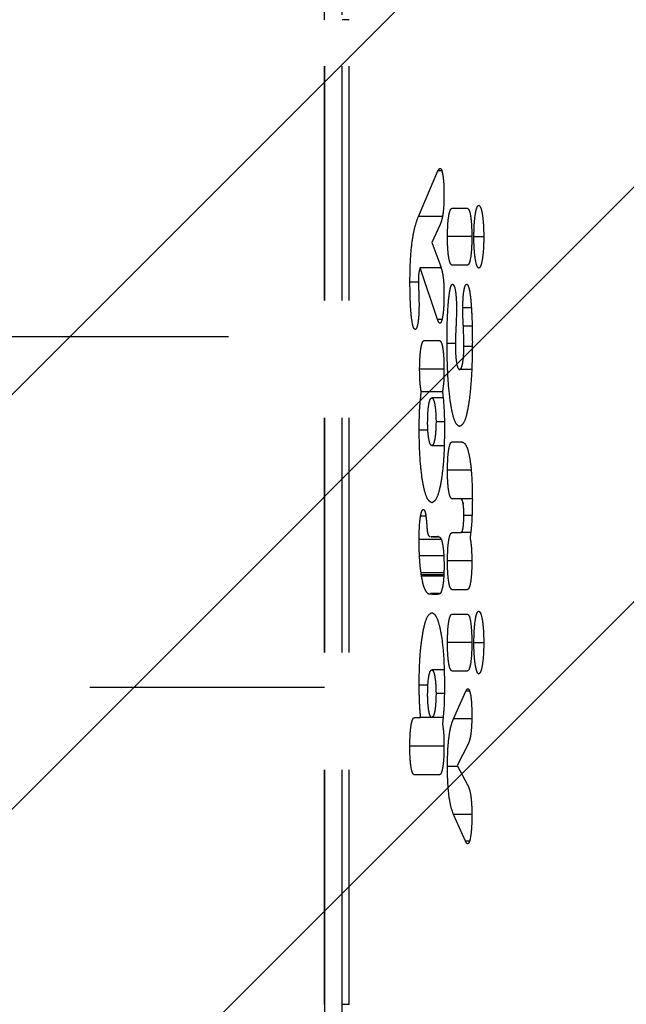
# Model space of a CAD drawing. Units: millimetres. Extents: x 887 to 1815, y -1767 to -1290.
# Drawn here: x 1522 to 1529, y -1596 to -1585 of the extents above; entities that cross this region are included whole.
import ezdxf

# ---------------------------------------------------------------- set-up
doc = ezdxf.new("R2010")
doc.units = ezdxf.units.MM
doc.header["$LTSCALE"] = 2
doc.header["$PDSIZE"] = -1
doc.linetypes.add('HIDDEN', pattern=[1.905, 1.27, -0.635])
doc.layers.add('VP-DIM', color=7, linetype='Continuous')
doc.layers.add('VP-USE', color=4, linetype='Continuous')
doc.dimstyles.get("Standard").update_dxf_attribs({"dimtxt": 0.18, "dimasz": 0.18, "dimexe": 0.18, "dimexo": 0.0625, "dimgap": 0.09, "dimtad": 0, "dimtih": 1, "dimtoh": 1, "dimdec": 4, "dimzin": 0, "dimdsep": 46, "dimtxsty": 'Standard', "dimcen": 0.09, "dimadec": 0, "dimazin": 0, "dimtfac": 1, "dimtdec": 4, "dimtofl": 0, "dimtmove": 0, "dimatfit": 3, "dimfxl": 1, "dimtolj": 1, "dimtzin": 0, "dimarcsym": 0})

# ---------------------------------------------------------------- blocks, each defined once
blk = doc.blocks.new('siedzisko')
at = {"color": 8, "linetype": 'HIDDEN', "lineweight": 25}
for p, q in [((927.564, -2714.463), (927.564, -2725.124)), ((927.564, -2714.463), (927.642, -2714.463)), ((927.642, -2714.463), (927.642, -2725.124)), ((927.83, -2714.463), (927.83, -2725.124)), ((927.83, -2714.463), (927.834, -2714.463)), ((927.834, -2714.463), (927.834, -2725.124)), ((926.261, -2716.23), (926.306, -2716.23)), ((926.306, -2716.23), (926.435, -2716.52)), ((926.236, -2716.52), (926.435, -2716.52)), ((926.395, -2717.05), (926.283, -2716.84)), ((926.586, -2716.948), (926.86, -2716.948)), ((926.28, -2717.274), (926.395, -2717.05)), ((926.389, -2717.039), (926.5, -2717.039)), ((926.538, -2717.258), (926.908, -2717.258)), ((926.237, -2717.555), (926.435, -2717.555)), ((926.435, -2717.555), (926.301, -2717.854)), ((926.548, -2717.568), (926.67, -2717.568)), ((926.67, -2717.568), (926.791, -2717.568)), ((926.86, -2717.568), (926.791, -2717.568)), ((926.262, -2717.854), (926.301, -2717.854)), ((926.535, -2717.827), (926.624, -2717.827)), ((926.712, -2717.918), (926.807, -2717.918)), ((927.834, -2717.894), (931.411, -2717.894)), ((926.285, -2718.072), (926.451, -2718.072)), ((926.537, -2718.086), (926.67, -2718.086)), ((926.107, -2718.381), (926.107, -2718.378)), ((926.107, -2718.379), (926.214, -2718.379)), ((926.236, -2718.382), (926.5, -2718.382)), ((926.451, -2718.689), (926.285, -2718.689)), ((926.585, -2718.911), (926.684, -2718.911)), ((926.604, -2718.903), (926.684, -2718.903)), ((926.607, -2718.902), (926.664, -2718.902)), ((926.664, -2718.902), (926.684, -2718.903)), ((926.684, -2718.903), (926.684, -2718.911)), ((926.684, -2718.911), (926.685, -2718.903)), ((926.685, -2718.903), (926.698, -2718.903)), ((926.685, -2718.903), (926.698, -2718.903)), ((926.285, -2718.953), (926.451, -2718.953)), ((926.54, -2719.115), (926.784, -2719.115)), ((926.54, -2719.134), (926.786, -2719.134)), ((926.541, -2719.098), (926.781, -2719.098)), ((926.784, -2719.115), (926.786, -2719.134)), ((926.537, -2719.222), (926.537, -2719.212)), ((926.236, -2719.264), (926.5, -2719.264)), ((926.54, -2719.319), (926.803, -2719.319)), ((926.249, -2719.571), (926.356, -2719.571)), ((926.451, -2719.571), (926.356, -2719.571)), ((926.568, -2719.498), (926.807, -2719.498)), ((926.596, -2719.527), (926.596, -2719.525)), ((926.596, -2719.526), (926.636, -2719.526)), ((926.596, -2719.526), (926.674, -2719.526)), ((926.606, -2719.527), (926.596, -2719.527)), ((926.596, -2719.527), (926.606, -2719.527)), ((926.641, -2719.526), (926.636, -2719.526)), ((926.674, -2719.526), (926.678, -2719.526)), ((926.674, -2719.527), (926.674, -2719.526)), ((926.236, -2719.755), (926.323, -2719.755)), ((926.734, -2719.748), (926.792, -2719.748)), ((926.332, -2719.895), (926.332, -2719.884)), ((926.231, -2719.936), (926.356, -2719.936)), ((926.356, -2719.936), (926.451, -2719.936)), ((926.245, -2720.246), (926.5, -2720.246)), ((926.537, -2720.512), (926.67, -2720.512)), ((926.451, -2720.553), (926.344, -2720.553)), ((926.712, -2720.68), (926.807, -2720.68)), ((926.535, -2720.771), (926.624, -2720.771)), ((926.549, -2721.03), (926.67, -2721.03)), ((926.554, -2721.094), (926.784, -2721.094)), ((926.238, -2721.337), (926.368, -2721.337)), ((926.538, -2721.34), (926.802, -2721.34)), ((926.232, -2721.586), (926.323, -2721.586)), ((926.414, -2721.619), (926.505, -2721.619)), ((926.753, -2721.651), (926.586, -2721.651)), ((931.411, -2721.694), (927.834, -2721.694)), ((926.234, -2721.806), (926.328, -2721.806)), ((926.559, -2721.878), (926.608, -2721.878)), ((926.608, -2721.878), (926.796, -2722.439)), ((926.243, -2722.003), (926.334, -2722.003)), ((926.815, -2722.282), (926.907, -2722.282)), ((926.57, -2722.439), (926.796, -2722.439)), ((926.285, -2722.466), (926.451, -2722.466)), ((926.67, -2722.713), (926.583, -2722.481)), ((926.107, -2722.775), (926.107, -2722.772)), ((926.107, -2722.773), (926.214, -2722.773)), ((926.236, -2722.776), (926.5, -2722.776)), ((926.581, -2722.907), (926.67, -2722.713)), ((926.554, -2722.993), (926.815, -2722.993)), ((926.815, -2722.993), (926.603, -2723.487)), ((926.451, -2723.083), (926.285, -2723.083)), ((926.561, -2723.487), (926.603, -2723.487)), ((926.58, -2723.515), (926.58, -2723.515)), ((927.564, -2725.124), (927.642, -2725.124)), ((927.83, -2725.124), (927.834, -2725.124))]:
    blk.add_line(p, q, dxfattribs=at)
for centre, radius, start, end in [((910.387, -2714.124), 17.447, 358.8875, 10.6944), ((914.922, -2714.231), 12.723, 358.9548, 10.6269), ((915.179, -2725.378), 12.466, 349.2525, 1.1659), ((910.387, -2725.463), 17.447, 349.3056, 1.1125)]:
    blk.add_arc(centre, radius, start, end, dxfattribs=at)
for points, knots in [([(927.526, -2710.818), (927.535, -2710.857), (927.561, -2710.971), (927.601, -2711.179), (927.645, -2711.448), (927.685, -2711.737), (927.72, -2712.044), (927.75, -2712.367), (927.776, -2712.704), (927.798, -2713.053), (927.814, -2713.412), (927.826, -2713.778), (927.833, -2714.129), (927.833, -2714.358), (927.834, -2714.463)], [0, 0, 0, 0, 0.046148, 0.136409, 0.22571, 0.31427, 0.402345, 0.49009, 0.577606, 0.664961, 0.752202, 0.839364, 0.926477, 1, 1, 1, 1]), ([(926.236, -2716.509), (926.236, -2716.479), (926.237, -2716.422), (926.242, -2716.328), (926.25, -2716.28), (926.255, -2716.252)], [0, 0, 0, 0, 0.302434, 0.583909, 1, 1, 1, 1]), ([(926.255, -2716.252), (926.258, -2716.24), (926.265, -2716.214), (926.277, -2716.199), (926.291, -2716.203), (926.3, -2716.221), (926.306, -2716.23)], [0, 0, 0, 0, 0.200885, 0.452642, 0.697742, 1, 1, 1, 1]), ([(926.283, -2716.84), (926.276, -2716.827), (926.264, -2716.801), (926.249, -2716.738), (926.241, -2716.664), (926.237, -2716.591), (926.236, -2716.538), (926.236, -2716.509)], [0, 0, 0, 0, 0.266946, 0.528217, 0.668669, 0.821859, 1, 1, 1, 1]), ([(926.435, -2716.52), (926.446, -2716.549), (926.466, -2716.602), (926.487, -2716.736), (926.499, -2716.887), (926.5, -2716.987), (926.5, -2717.039)], [0, 0, 0, 0, 0.31251, 0.580781, 0.783647, 1, 1, 1, 1]), ([(926.538, -2717.258), (926.539, -2717.21), (926.54, -2717.118), (926.553, -2717.015), (926.569, -2716.957), (926.58, -2716.951), (926.586, -2716.948)], [0, 0, 0, 0, 0.289878, 0.55582, 0.768569, 1, 1, 1, 1]), ([(926.86, -2716.948), (926.867, -2716.953), (926.882, -2716.962), (926.898, -2717.043), (926.907, -2717.147), (926.908, -2717.22), (926.908, -2717.258)], [0, 0, 0, 0, 0.289898, 0.555858, 0.768591, 1, 1, 1, 1]), ([(926.5, -2717.039), (926.499, -2717.104), (926.498, -2717.23), (926.482, -2717.383), (926.46, -2717.491), (926.444, -2717.533), (926.435, -2717.555)], [0, 0, 0, 0, 0.270653, 0.52864, 0.748538, 1, 1, 1, 1]), ([(926.236, -2717.595), (926.237, -2717.553), (926.238, -2717.472), (926.248, -2717.374), (926.263, -2717.311), (926.274, -2717.287), (926.28, -2717.274)], [0, 0, 0, 0, 0.272077, 0.521859, 0.739657, 1, 1, 1, 1]), ([(926.554, -2717.5), (926.549, -2717.462), (926.539, -2717.393), (926.538, -2717.3), (926.538, -2717.258)], [0, 0, 0, 0, 0.5421645, 1, 1, 1, 1]), ([(926.908, -2717.258), (926.907, -2717.306), (926.906, -2717.398), (926.893, -2717.501), (926.877, -2717.559), (926.866, -2717.565), (926.86, -2717.568)], [0, 0, 0, 0, 0.289862, 0.555821, 0.768578, 1, 1, 1, 1]), ([(926.533, -2717.918), (926.534, -2717.83), (926.535, -2717.677), (926.549, -2717.552), (926.554, -2717.5)], [0, 0, 0, 0, 0.581289, 1, 1, 1, 1]), ([(926.254, -2717.833), (926.251, -2717.818), (926.245, -2717.786), (926.238, -2717.704), (926.237, -2717.637), (926.236, -2717.595)], [0, 0, 0, 0, 0.267214, 0.540232, 1, 1, 1, 1]), ([(926.624, -2717.827), (926.625, -2717.788), (926.627, -2717.71), (926.639, -2717.625), (926.654, -2717.577), (926.665, -2717.571), (926.67, -2717.568)], [0, 0, 0, 0, 0.2711496, 0.5375734, 0.7592517, 1, 1, 1, 1]), ([(926.67, -2717.568), (926.677, -2717.573), (926.69, -2717.581), (926.705, -2717.649), (926.714, -2717.735), (926.715, -2717.796), (926.715, -2717.827)], [0, 0, 0, 0, 0.300572, 0.574558, 0.783619, 1, 1, 1, 1]), ([(926.791, -2717.568), (926.796, -2717.628), (926.805, -2717.738), (926.806, -2717.862), (926.807, -2717.918)], [0, 0, 0, 0, 0.543793, 1, 1, 1, 1]), ([(926.301, -2717.854), (926.296, -2717.863), (926.287, -2717.881), (926.27, -2717.884), (926.26, -2717.852), (926.254, -2717.833)], [0, 0, 0, 0, 0.314595, 0.597014, 1, 1, 1, 1]), ([(926.67, -2718.086), (926.663, -2718.082), (926.65, -2718.073), (926.635, -2718.006), (926.626, -2717.92), (926.625, -2717.859), (926.624, -2717.827)], [0, 0, 0, 0, 0.301881, 0.57625, 0.784733, 1, 1, 1, 1]), ([(926.715, -2717.827), (926.714, -2717.867), (926.713, -2717.945), (926.701, -2718.029), (926.686, -2718.078), (926.675, -2718.083), (926.67, -2718.086)], [0, 0, 0, 0, 0.272676, 0.539385, 0.760392, 1, 1, 1, 1]), ([(926.67, -2718.704), (926.656, -2718.698), (926.629, -2718.686), (926.592, -2718.588), (926.56, -2718.43), (926.537, -2718.201), (926.534, -2718.014), (926.533, -2717.918)], [0, 0, 0, 0, 0.206304, 0.396152, 0.575526, 0.782801, 1, 1, 1, 1]), ([(926.807, -2717.918), (926.806, -2717.999), (926.804, -2718.157), (926.786, -2718.37), (926.757, -2718.548), (926.718, -2718.679), (926.686, -2718.695), (926.67, -2718.704)], [0, 0, 0, 0, 0.184471, 0.361994, 0.540839, 0.76119, 1, 1, 1, 1]), ([(926.107, -2718.378), (926.108, -2718.327), (926.11, -2718.228), (926.125, -2718.118), (926.142, -2718.052), (926.155, -2718.044), (926.161, -2718.039)], [0, 0, 0, 0, 0.28226, 0.556382, 0.774142, 1, 1, 1, 1]), ([(926.161, -2718.039), (926.169, -2718.046), (926.184, -2718.059), (926.202, -2718.15), (926.212, -2718.261), (926.214, -2718.339), (926.214, -2718.379)], [0, 0, 0, 0, 0.283561, 0.557968, 0.775181, 1, 1, 1, 1]), ([(926.236, -2718.379), (926.237, -2718.332), (926.238, -2718.241), (926.251, -2718.138), (926.267, -2718.081), (926.279, -2718.075), (926.285, -2718.072)], [0, 0, 0, 0, 0.288482, 0.554085, 0.767436, 1, 1, 1, 1]), ([(926.451, -2718.072), (926.459, -2718.077), (926.473, -2718.087), (926.49, -2718.168), (926.499, -2718.271), (926.5, -2718.344), (926.5, -2718.382)], [0, 0, 0, 0, 0.289871, 0.55583, 0.768577, 1, 1, 1, 1]), ([(926.161, -2718.722), (926.153, -2718.715), (926.137, -2718.702), (926.12, -2718.611), (926.109, -2718.5), (926.108, -2718.421), (926.107, -2718.381)], [0, 0, 0, 0, 0.283612, 0.558066, 0.775278, 1, 1, 1, 1]), ([(926.214, -2718.379), (926.213, -2718.43), (926.211, -2718.53), (926.197, -2718.642), (926.18, -2718.71), (926.167, -2718.718), (926.161, -2718.722)], [0, 0, 0, 0, 0.284756, 0.559473, 0.776172, 1, 1, 1, 1]), ([(926.285, -2718.689), (926.277, -2718.684), (926.263, -2718.675), (926.247, -2718.594), (926.238, -2718.49), (926.237, -2718.417), (926.236, -2718.379)], [0, 0, 0, 0, 0.289865, 0.555838, 0.768583, 1, 1, 1, 1]), ([(926.5, -2718.382), (926.499, -2718.43), (926.498, -2718.521), (926.485, -2718.623), (926.469, -2718.68), (926.457, -2718.686), (926.451, -2718.689)], [0, 0, 0, 0, 0.288478, 0.55405, 0.76739, 1, 1, 1, 1]), ([(926.552, -2718.987), (926.559, -2718.961), (926.571, -2718.911), (926.586, -2718.906), (926.593, -2718.904)], [0, 0, 0, 0, 0.525561, 1, 1, 1, 1]), ([(926.593, -2718.904), (926.594, -2718.904), (926.597, -2718.904), (926.599, -2718.904), (926.6, -2718.904)], [0, 0, 0, 0, 0.607806, 1, 1, 1, 1]), ([(926.6, -2718.904), (926.603, -2718.903), (926.61, -2718.901), (926.616, -2718.901), (926.62, -2718.902)], [0, 0, 0, 0, 0.397008, 1, 1, 1, 1]), ([(926.62, -2718.902), (926.626, -2718.902), (926.636, -2718.902), (926.651, -2718.902), (926.66, -2718.902), (926.664, -2718.902)], [0, 0, 0, 0, 0.398068, 0.666076, 1, 1, 1, 1]), ([(926.698, -2718.903), (926.705, -2718.906), (926.72, -2718.914), (926.742, -2718.949), (926.764, -2719.007), (926.775, -2719.067), (926.781, -2719.098)], [0, 0, 0, 0, 0.228209, 0.510256, 0.750553, 1, 1, 1, 1]), ([(926.236, -2719.261), (926.237, -2719.213), (926.238, -2719.122), (926.251, -2719.02), (926.267, -2718.963), (926.279, -2718.957), (926.285, -2718.953)], [0, 0, 0, 0, 0.288475, 0.554063, 0.767417, 1, 1, 1, 1]), ([(926.451, -2718.953), (926.459, -2718.959), (926.473, -2718.968), (926.49, -2719.049), (926.499, -2719.153), (926.5, -2719.226), (926.5, -2719.264)], [0, 0, 0, 0, 0.289889, 0.555845, 0.768581, 1, 1, 1, 1]), ([(926.537, -2719.212), (926.538, -2719.163), (926.539, -2719.077), (926.548, -2719.014), (926.552, -2718.987)], [0, 0, 0, 0, 0.570879, 1, 1, 1, 1]), ([(926.781, -2719.098), (926.781, -2719.101), (926.782, -2719.107), (926.783, -2719.113), (926.784, -2719.115)], [0, 0, 0, 0, 0.536928, 1, 1, 1, 1]), ([(926.786, -2719.134), (926.791, -2719.167), (926.798, -2719.223), (926.802, -2719.291), (926.803, -2719.319)], [0, 0, 0, 0, 0.590246, 1, 1, 1, 1]), ([(926.255, -2719.513), (926.252, -2719.495), (926.246, -2719.46), (926.238, -2719.375), (926.237, -2719.304), (926.236, -2719.261)], [0, 0, 0, 0, 0.271503, 0.546057, 1, 1, 1, 1]), ([(926.553, -2719.443), (926.548, -2719.409), (926.539, -2719.345), (926.538, -2719.261), (926.537, -2719.222)], [0, 0, 0, 0, 0.545092, 1, 1, 1, 1]), ([(926.5, -2719.264), (926.499, -2719.311), (926.498, -2719.402), (926.485, -2719.505), (926.469, -2719.562), (926.457, -2719.568), (926.451, -2719.571)], [0, 0, 0, 0, 0.288479, 0.554069, 0.767408, 1, 1, 1, 1]), ([(926.803, -2719.319), (926.805, -2719.354), (926.807, -2719.412), (926.807, -2719.473), (926.807, -2719.498)], [0, 0, 0, 0, 0.584905, 1, 1, 1, 1]), ([(926.592, -2719.525), (926.584, -2719.521), (926.569, -2719.515), (926.558, -2719.464), (926.553, -2719.443)], [0, 0, 0, 0, 0.5924122, 1, 1, 1, 1]), ([(926.231, -2719.927), (926.232, -2719.838), (926.234, -2719.684), (926.249, -2719.563), (926.255, -2719.513)], [0, 0, 0, 0, 0.58325, 1, 1, 1, 1]), ([(926.356, -2719.571), (926.352, -2719.572), (926.345, -2719.574), (926.336, -2719.596), (926.329, -2719.632), (926.324, -2719.687), (926.323, -2719.732), (926.323, -2719.755)], [0, 0, 0, 0, 0.215162, 0.404575, 0.578045, 0.779378, 1, 1, 1, 1]), ([(926.596, -2719.525), (926.596, -2719.525), (926.594, -2719.525), (926.593, -2719.525), (926.592, -2719.525)], [0, 0, 0, 0, 0.519026, 1, 1, 1, 1]), ([(926.636, -2719.526), (926.629, -2719.526), (926.619, -2719.526), (926.609, -2719.527), (926.606, -2719.527)], [0, 0, 0, 0, 0.715627, 1, 1, 1, 1]), ([(926.662, -2719.527), (926.657, -2719.527), (926.65, -2719.527), (926.643, -2719.526), (926.641, -2719.526)], [0, 0, 0, 0, 0.671303, 1, 1, 1, 1]), ([(926.674, -2719.526), (926.672, -2719.526), (926.668, -2719.527), (926.664, -2719.527), (926.662, -2719.527)], [0, 0, 0, 0, 0.422855, 1, 1, 1, 1]), ([(926.678, -2719.527), (926.678, -2719.526), (926.676, -2719.526), (926.675, -2719.526), (926.674, -2719.527), (926.674, -2719.527)], [0, 0, 0, 0, 0.3844542, 0.8650337, 1, 1, 1, 1]), ([(926.712, -2719.552), (926.708, -2719.545), (926.7, -2719.53), (926.691, -2719.528), (926.686, -2719.527)], [0, 0, 0, 0, 0.46351, 1, 1, 1, 1]), ([(926.724, -2719.641), (926.722, -2719.621), (926.721, -2719.594), (926.716, -2719.566), (926.713, -2719.557), (926.712, -2719.552)], [0, 0, 0, 0, 0.52603, 0.740627, 1, 1, 1, 1]), ([(926.807, -2719.498), (926.807, -2719.531), (926.806, -2719.591), (926.802, -2719.679), (926.795, -2719.724), (926.792, -2719.748)], [0, 0, 0, 0, 0.362078, 0.652652, 1, 1, 1, 1]), ([(926.736, -2719.766), (926.733, -2719.742), (926.728, -2719.704), (926.725, -2719.658), (926.724, -2719.641)], [0, 0, 0, 0, 0.631937, 1, 1, 1, 1]), ([(926.323, -2719.755), (926.323, -2719.775), (926.323, -2719.812), (926.327, -2719.863), (926.334, -2719.904), (926.344, -2719.931), (926.352, -2719.934), (926.356, -2719.936)], [0, 0, 0, 0, 0.187456, 0.359257, 0.529883, 0.747701, 1, 1, 1, 1]), ([(926.763, -2719.821), (926.757, -2719.82), (926.748, -2719.818), (926.739, -2719.782), (926.736, -2719.766)], [0, 0, 0, 0, 0.550803, 1, 1, 1, 1]), ([(926.792, -2719.748), (926.787, -2719.771), (926.778, -2719.812), (926.768, -2719.818), (926.763, -2719.821)], [0, 0, 0, 0, 0.559805, 1, 1, 1, 1]), ([(926.533, -2720.68), (926.534, -2720.599), (926.536, -2720.44), (926.553, -2720.225), (926.582, -2720.047), (926.622, -2719.919), (926.653, -2719.903), (926.67, -2719.895)], [0, 0, 0, 0, 0.18561, 0.3623, 0.53953, 0.759044, 1, 1, 1, 1]), ([(926.67, -2719.895), (926.684, -2719.901), (926.711, -2719.913), (926.748, -2720.013), (926.779, -2720.171), (926.802, -2720.4), (926.805, -2720.585), (926.807, -2720.68)], [0, 0, 0, 0, 0.204269, 0.394376, 0.575277, 0.783933, 1, 1, 1, 1]), ([(926.344, -2720.553), (926.332, -2720.549), (926.309, -2720.541), (926.278, -2720.469), (926.252, -2720.346), (926.234, -2720.158), (926.232, -2720.007), (926.231, -2719.927)], [0, 0, 0, 0, 0.21638, 0.40658, 0.580205, 0.780818, 1, 1, 1, 1]), ([(926.451, -2719.936), (926.459, -2719.941), (926.473, -2719.951), (926.49, -2720.032), (926.499, -2720.135), (926.5, -2720.208), (926.5, -2720.246)], [0, 0, 0, 0, 0.289873, 0.555836, 0.768584, 1, 1, 1, 1]), ([(926.5, -2720.246), (926.499, -2720.294), (926.498, -2720.385), (926.485, -2720.487), (926.469, -2720.544), (926.457, -2720.55), (926.451, -2720.553)], [0, 0, 0, 0, 0.288478, 0.554052, 0.767393, 1, 1, 1, 1]), ([(926.624, -2720.771), (926.625, -2720.732), (926.627, -2720.653), (926.639, -2720.569), (926.654, -2720.521), (926.665, -2720.515), (926.67, -2720.512)], [0, 0, 0, 0, 0.271165, 0.537586, 0.759258, 1, 1, 1, 1]), ([(926.67, -2720.512), (926.677, -2720.517), (926.69, -2720.525), (926.705, -2720.592), (926.714, -2720.679), (926.715, -2720.74), (926.715, -2720.771)], [0, 0, 0, 0, 0.300564, 0.574542, 0.783605, 1, 1, 1, 1]), ([(926.231, -2721.635), (926.232, -2721.539), (926.234, -2721.356), (926.251, -2721.107), (926.279, -2720.899), (926.319, -2720.747), (926.352, -2720.729), (926.368, -2720.72)], [0, 0, 0, 0, 0.201796, 0.387144, 0.56419, 0.773948, 1, 1, 1, 1]), ([(926.368, -2720.72), (926.383, -2720.727), (926.41, -2720.74), (926.447, -2720.854), (926.478, -2721.038), (926.501, -2721.3), (926.504, -2721.51), (926.505, -2721.619)], [0, 0, 0, 0, 0.193291, 0.374765, 0.552651, 0.767615, 1, 1, 1, 1]), ([(926.554, -2721.099), (926.547, -2721.03), (926.534, -2720.902), (926.533, -2720.751), (926.533, -2720.68)], [0, 0, 0, 0, 0.535191, 1, 1, 1, 1]), ([(926.807, -2720.68), (926.806, -2720.767), (926.804, -2720.919), (926.79, -2721.041), (926.784, -2721.094)], [0, 0, 0, 0, 0.573406, 1, 1, 1, 1]), ([(926.67, -2721.03), (926.663, -2721.026), (926.65, -2721.017), (926.635, -2720.95), (926.626, -2720.864), (926.625, -2720.802), (926.624, -2720.771)], [0, 0, 0, 0, 0.301859, 0.576236, 0.784736, 1, 1, 1, 1]), ([(926.715, -2720.771), (926.714, -2720.811), (926.713, -2720.889), (926.701, -2720.973), (926.686, -2721.022), (926.675, -2721.027), (926.67, -2721.03)], [0, 0, 0, 0, 0.272678, 0.539406, 0.760412, 1, 1, 1, 1]), ([(926.538, -2721.34), (926.538, -2721.313), (926.538, -2721.261), (926.543, -2721.174), (926.55, -2721.127), (926.554, -2721.099)], [0, 0, 0, 0, 0.296797, 0.574828, 1, 1, 1, 1]), ([(926.784, -2721.094), (926.787, -2721.111), (926.793, -2721.146), (926.8, -2721.229), (926.801, -2721.298), (926.802, -2721.34)], [0, 0, 0, 0, 0.269803, 0.544837, 1, 1, 1, 1]), ([(926.368, -2721.337), (926.364, -2721.339), (926.354, -2721.342), (926.342, -2721.372), (926.332, -2721.421), (926.324, -2721.495), (926.323, -2721.555), (926.323, -2721.586)], [0, 0, 0, 0, 0.214079, 0.405882, 0.582751, 0.785078, 1, 1, 1, 1]), ([(926.414, -2721.586), (926.414, -2721.56), (926.413, -2721.508), (926.407, -2721.44), (926.398, -2721.383), (926.385, -2721.344), (926.374, -2721.339), (926.368, -2721.337)], [0, 0, 0, 0, 0.183967, 0.356604, 0.530341, 0.750531, 1, 1, 1, 1]), ([(926.586, -2721.651), (926.579, -2721.646), (926.564, -2721.636), (926.548, -2721.555), (926.539, -2721.451), (926.538, -2721.378), (926.538, -2721.34)], [0, 0, 0, 0, 0.289815, 0.555751, 0.768517, 1, 1, 1, 1]), ([(926.802, -2721.34), (926.801, -2721.388), (926.799, -2721.48), (926.787, -2721.584), (926.77, -2721.641), (926.759, -2721.648), (926.753, -2721.651)], [0, 0, 0, 0, 0.289894, 0.555833, 0.76856, 1, 1, 1, 1]), ([(926.323, -2721.586), (926.323, -2721.633), (926.324, -2721.708), (926.327, -2721.779), (926.328, -2721.806)], [0, 0, 0, 0, 0.621867, 1, 1, 1, 1]), ([(926.408, -2721.806), (926.41, -2721.771), (926.413, -2721.699), (926.414, -2721.624), (926.414, -2721.586)], [0, 0, 0, 0, 0.492718, 1, 1, 1, 1]), ([(926.292, -2722.261), (926.288, -2722.259), (926.279, -2722.254), (926.267, -2722.218), (926.256, -2722.162), (926.244, -2722.058), (926.233, -2721.878), (926.232, -2721.721), (926.231, -2721.635)], [0, 0, 0, 0, 0.103888, 0.205536, 0.310852, 0.424299, 0.6851, 1, 1, 1, 1]), ([(926.505, -2721.619), (926.505, -2721.707), (926.503, -2721.868), (926.493, -2722.052), (926.48, -2722.16), (926.47, -2722.217), (926.458, -2722.254), (926.449, -2722.259), (926.444, -2722.261)], [0, 0, 0, 0, 0.318324, 0.580822, 0.694102, 0.798458, 0.898381, 1, 1, 1, 1]), ([(926.328, -2721.806), (926.33, -2721.839), (926.333, -2721.903), (926.334, -2721.97), (926.334, -2722.003)], [0, 0, 0, 0, 0.511839, 1, 1, 1, 1]), ([(926.403, -2722.003), (926.403, -2721.962), (926.404, -2721.895), (926.407, -2721.832), (926.408, -2721.806)], [0, 0, 0, 0, 0.604301, 1, 1, 1, 1]), ([(926.808, -2722.041), (926.809, -2722.01), (926.809, -2721.952), (926.815, -2721.876), (926.824, -2721.818), (926.836, -2721.778), (926.845, -2721.772), (926.849, -2721.77)], [0, 0, 0, 0, 0.218436, 0.410846, 0.590435, 0.796065, 1, 1, 1, 1]), ([(926.849, -2721.77), (926.856, -2721.774), (926.868, -2721.781), (926.884, -2721.847), (926.896, -2721.953), (926.905, -2722.102), (926.906, -2722.219), (926.907, -2722.282)], [0, 0, 0, 0, 0.166261, 0.328467, 0.501463, 0.732094, 1, 1, 1, 1]), ([(926.538, -2722.145), (926.538, -2722.114), (926.539, -2722.055), (926.545, -2721.956), (926.553, -2721.908), (926.559, -2721.879)], [0, 0, 0, 0, 0.297532, 0.578727, 1, 1, 1, 1]), ([(926.559, -2721.879), (926.563, -2721.866), (926.571, -2721.84), (926.589, -2721.832), (926.601, -2721.86), (926.608, -2721.878)], [0, 0, 0, 0, 0.2591, 0.526918, 1, 1, 1, 1]), ([(926.334, -2722.003), (926.333, -2722.042), (926.332, -2722.118), (926.321, -2722.203), (926.307, -2722.252), (926.297, -2722.258), (926.292, -2722.261)], [0, 0, 0, 0, 0.283492, 0.55282, 0.769186, 1, 1, 1, 1]), ([(926.444, -2722.261), (926.438, -2722.256), (926.426, -2722.247), (926.412, -2722.18), (926.404, -2722.094), (926.403, -2722.034), (926.403, -2722.003)], [0, 0, 0, 0, 0.28995, 0.560954, 0.774538, 1, 1, 1, 1]), ([(926.812, -2722.191), (926.811, -2722.166), (926.809, -2722.116), (926.809, -2722.066), (926.808, -2722.041)], [0, 0, 0, 0, 0.5174623, 1, 1, 1, 1]), ([(926.583, -2722.481), (926.577, -2722.462), (926.564, -2722.426), (926.548, -2722.353), (926.539, -2722.254), (926.538, -2722.183), (926.538, -2722.145)], [0, 0, 0, 0, 0.297606, 0.560163, 0.762666, 1, 1, 1, 1]), ([(926.815, -2722.304), (926.815, -2722.283), (926.814, -2722.244), (926.813, -2722.207), (926.812, -2722.191)], [0, 0, 0, 0, 0.562763, 1, 1, 1, 1]), ([(926.796, -2722.439), (926.799, -2722.431), (926.803, -2722.417), (926.809, -2722.393), (926.813, -2722.366), (926.815, -2722.336), (926.815, -2722.315), (926.815, -2722.304)], [0, 0, 0, 0, 0.280704, 0.497637, 0.668662, 0.837967, 1, 1, 1, 1]), ([(926.907, -2722.282), (926.906, -2722.37), (926.903, -2722.542), (926.881, -2722.751), (926.85, -2722.899), (926.828, -2722.96), (926.815, -2722.993)], [0, 0, 0, 0, 0.264773, 0.519841, 0.741782, 1, 1, 1, 1]), ([(926.107, -2722.772), (926.108, -2722.721), (926.11, -2722.622), (926.125, -2722.512), (926.142, -2722.446), (926.155, -2722.438), (926.161, -2722.434)], [0, 0, 0, 0, 0.28226, 0.556378, 0.774137, 1, 1, 1, 1]), ([(926.161, -2722.434), (926.169, -2722.44), (926.184, -2722.453), (926.202, -2722.544), (926.212, -2722.655), (926.214, -2722.733), (926.214, -2722.773)], [0, 0, 0, 0, 0.283566, 0.557971, 0.77518, 1, 1, 1, 1]), ([(926.236, -2722.773), (926.237, -2722.726), (926.238, -2722.635), (926.251, -2722.532), (926.267, -2722.475), (926.279, -2722.469), (926.285, -2722.466)], [0, 0, 0, 0, 0.288482, 0.554088, 0.767438, 1, 1, 1, 1]), ([(926.451, -2722.466), (926.459, -2722.471), (926.473, -2722.481), (926.49, -2722.562), (926.499, -2722.665), (926.5, -2722.738), (926.5, -2722.776)], [0, 0, 0, 0, 0.289861, 0.55582, 0.768573, 1, 1, 1, 1]), ([(926.161, -2723.116), (926.153, -2723.109), (926.137, -2723.096), (926.12, -2723.005), (926.109, -2722.894), (926.108, -2722.815), (926.107, -2722.775)], [0, 0, 0, 0, 0.2836132, 0.5580701, 0.7752832, 1, 1, 1, 1]), ([(926.214, -2722.773), (926.213, -2722.824), (926.211, -2722.924), (926.197, -2723.036), (926.18, -2723.104), (926.167, -2723.112), (926.161, -2723.116)], [0, 0, 0, 0, 0.284751, 0.55947, 0.776171, 1, 1, 1, 1]), ([(926.285, -2723.083), (926.277, -2723.078), (926.263, -2723.069), (926.247, -2722.988), (926.238, -2722.884), (926.237, -2722.811), (926.236, -2722.773)], [0, 0, 0, 0, 0.289864, 0.555836, 0.768581, 1, 1, 1, 1]), ([(926.5, -2722.776), (926.499, -2722.824), (926.498, -2722.915), (926.485, -2723.017), (926.469, -2723.074), (926.457, -2723.08), (926.451, -2723.083)], [0, 0, 0, 0, 0.288453, 0.55403, 0.767381, 1, 1, 1, 1]), ([(926.538, -2723.228), (926.538, -2723.195), (926.539, -2723.133), (926.545, -2723.051), (926.558, -2722.963), (926.571, -2722.931), (926.581, -2722.907)], [0, 0, 0, 0, 0.218761, 0.403931, 0.577734, 1, 1, 1, 1]), ([(926.556, -2723.469), (926.553, -2723.453), (926.547, -2723.421), (926.539, -2723.339), (926.538, -2723.271), (926.538, -2723.228)], [0, 0, 0, 0, 0.267073, 0.539861, 1, 1, 1, 1]), ([(926.58, -2723.515), (926.575, -2723.513), (926.566, -2723.509), (926.559, -2723.481), (926.556, -2723.469)], [0, 0, 0, 0, 0.571126, 1, 1, 1, 1]), ([(926.603, -2723.487), (926.598, -2723.496), (926.591, -2723.511), (926.583, -2723.514), (926.58, -2723.515)], [0, 0, 0, 0, 0.581027, 1, 1, 1, 1]), ([(927.834, -2725.124), (927.834, -2725.19), (927.833, -2725.379), (927.829, -2725.692), (927.819, -2726.06), (927.804, -2726.421), (927.784, -2726.773), (927.759, -2727.113), (927.73, -2727.44), (927.697, -2727.751), (927.659, -2728.044), (927.617, -2728.317), (927.573, -2728.561), (927.541, -2728.703), (927.526, -2728.769)], [0, 0, 0, 0, 0.045786, 0.132847, 0.219942, 0.307072, 0.39426, 0.481534, 0.568929, 0.656492, 0.744289, 0.832415, 0.921013, 1, 1, 1, 1])]:
    blk.add_open_spline(points, degree=3, knots=knots, dxfattribs=at)
blk = doc.blocks.new('*D66')
at = {"layer": 'Defpoints', "color": 0}
for p in [(1683.172, -1310.313), (1241.297, -1591.706), (1683.172, -1591.706)]:
    blk.add_point(p, dxfattribs=at)
at = {"layer": 'VP-DIM', "color": 0, "lineweight": -2}
for p, q in [((1241.297, -1380.313), (1241.297, -1290.313)), ((1683.172, -1380.313), (1683.172, -1290.313)), ((1261.297, -1310.313), (1415.568, -1310.313)), ((1663.172, -1310.313), (1508.901, -1310.313))]:
    blk.add_line(p, q, dxfattribs=at)
at = {"layer": 'VP-DIM', "color": 0}
for points in [[(1261.297, -1306.979), (1261.297, -1313.646), (1241.297, -1310.313)], [(1663.172, -1313.646), (1663.172, -1306.979), (1683.172, -1310.313)]]:
    blk.add_solid(points, dxfattribs=at)
at = {"layer": 'VP-DIM', "color": 0, "insert": (1462.234, -1310.313), "char_height": 20, "attachment_point": 5}
blk.add_mtext('\\A1;442', dxfattribs=at)
blk = doc.blocks.new('*D67')
at = {"layer": 'Defpoints', "color": 0}
for p in [(1462.234, -1416.313), (1462.234, -1767.099), (1795.172, -1767.099)]:
    blk.add_point(p, dxfattribs=at)
at = {"layer": 'VP-DIM', "color": 0, "lineweight": -2}
for p, q in [((1725.172, -1416.313), (1815.172, -1416.313)), ((1795.172, -1436.313), (1795.172, -1548.373)), ((1795.172, -1747.099), (1795.172, -1635.039)), ((1725.172, -1767.099), (1815.172, -1767.099))]:
    blk.add_line(p, q, dxfattribs=at)
at = {"layer": 'VP-DIM', "color": 0}
for points in [[(1798.505, -1436.313), (1791.838, -1436.313), (1795.172, -1416.313)], [(1791.838, -1747.099), (1798.505, -1747.099), (1795.172, -1767.099)]]:
    blk.add_solid(points, dxfattribs=at)
at = {"layer": 'VP-DIM', "color": 0, "insert": (1795.172, -1591.706), "char_height": 20, "attachment_point": 5, "rotation": 90}
blk.add_mtext('\\A1;351', dxfattribs=at)
blk = doc.blocks.new('*D68')
at = {"layer": 'Defpoints', "color": 0}
for p in [(1509.964, -1368.865), (1509.964, -1587.579), (1391.099, -1595.991)]:
    blk.add_point(p, dxfattribs=at)
at = {"layer": 'VP-DIM', "color": 0, "lineweight": -2}
for p, q in [((1391.099, -1438.865), (1391.099, -1348.865)), ((1509.964, -1438.865), (1509.964, -1348.865)), ((1371.099, -1368.865), (1351.099, -1368.865)), ((1529.964, -1368.865), (1549.964, -1368.865))]:
    blk.add_line(p, q, dxfattribs=at)
at = {"layer": 'VP-DIM', "color": 0}
for points in [[(1371.099, -1372.198), (1371.099, -1365.531), (1391.099, -1368.865)], [(1529.964, -1365.531), (1529.964, -1372.198), (1509.964, -1368.865)]]:
    blk.add_solid(points, dxfattribs=at)
at = {"layer": 'VP-DIM', "color": 0, "insert": (1452.253, -1368.865), "char_height": 20, "attachment_point": 5}
blk.add_mtext('\\A1;119', dxfattribs=at)
blk = doc.blocks.new('*D69')
at = {"layer": 'Defpoints', "color": 0}
for p in [(1421.107, -1566.313), (1421.266, -1617.116), (1735.659, -1617.116)]:
    blk.add_point(p, dxfattribs=at)
at = {"layer": 'VP-DIM', "color": 0, "lineweight": -2}
for p, q in [((1735.659, -1546.313), (1735.659, -1526.313)), ((1665.659, -1566.313), (1755.659, -1566.313)), ((1665.659, -1617.116), (1755.659, -1617.116)), ((1735.659, -1637.116), (1735.659, -1657.116))]:
    blk.add_line(p, q, dxfattribs=at)
at = {"layer": 'VP-DIM', "color": 0}
for points in [[(1732.325, -1546.313), (1738.992, -1546.313), (1735.659, -1566.313)], [(1738.992, -1637.116), (1732.325, -1637.116), (1735.659, -1617.116)]]:
    blk.add_solid(points, dxfattribs=at)
at = {"layer": 'VP-DIM', "color": 0, "insert": (1735.659, -1589.601), "char_height": 20, "attachment_point": 5, "rotation": 90}
blk.add_mtext('\\A1;51', dxfattribs=at)

msp = doc.modelspace()

# ---------------------------------------------------------------- hatches: boundary and pattern name
at = {"layer": 'VP-USE'}
h = msp.add_hatch(dxfattribs=at)
h.set_pattern_fill('ANSI31', color=4, angle=180, style=0)
edge = h.paths.add_edge_path()
edge.add_arc((1483.523, -1591.714), 100, 90, 270, ccw=False)
edge.add_line((1483.523, -1491.714), (1512.099, -1491.714))
edge.add_arc((1512.099, -1591.714), 100, -90, 90, ccw=False)
edge.add_line((1512.099, -1691.714), (1483.523, -1691.714))

# ---------------------------------------------------------------- linework, layer by layer
at = {"layer": 'VP-USE', "color": 4}
msp.add_lwpolyline([(1483.523, -1691.714, -1), (1483.523, -1491.714), (1512.099, -1491.714, -1), (1512.099, -1691.714)], format="xyb", close=True, dxfattribs=at)

# ---------------------------------------------------------------- block references
at = {"color": 0, "linetype": 'HIDDEN', "rotation": 180}
msp.add_blockref('siedzisko', (2453.546, -4310.396), dxfattribs=at)

# ---------------------------------------------------------------- dimensions: what is measured, and where the dimension line sits
at = {"layer": 'VP-DIM', "color": 0}
for base, p1, p2, angle, picture, middle, dimtype in [((1683.172, -1310.313), (1241.297, -1591.706), (1683.172, -1591.706), 360, '*D66', (1462.234, -1310.313), 161), ((1735.659, -1617.116), (1421.107, -1566.313), (1421.266, -1617.116), 90, '*D69', (1735.659, -1589.601), 160)]:
    dim = msp.add_linear_dim(base=base, p1=p1, p2=p2, angle=angle, dimstyle='Standard', override={"dimtxt": 20, "dimasz": 20, "dimexe": 20, "dimexo": 50, "dimgap": 20, "dimtih": 0, "dimtoh": 0, "dimdec": 0, "dimfxl": 70, "dimfxlon": 1}, dxfattribs=at)
    dim.commit()
    dim.dimension.update_dxf_attribs({"geometry": picture, "text_midpoint": middle, "dimtype": dimtype})
dim = msp.add_linear_dim(base=(1509.964, -1368.865), p1=(1391.099, -1595.991), p2=(1509.964, -1587.579), dimstyle='Standard', override={"dimtxt": 20, "dimasz": 20, "dimexe": 20, "dimexo": 50, "dimgap": 20, "dimtih": 0, "dimtoh": 0, "dimdec": 0, "dimfxl": 70, "dimfxlon": 1}, dxfattribs=at)
dim.commit()
dim.dimension.update_dxf_attribs({"geometry": '*D68', "text_midpoint": (1452.253, -1368.865), "dimtype": 160})
dim = msp.add_aligned_dim(p1=(1462.234, -1416.313), p2=(1462.234, -1767.099), distance=332.937, dimstyle='Standard', override={"dimtxt": 20, "dimasz": 20, "dimexe": 20, "dimexo": 50, "dimgap": 20, "dimtih": 0, "dimtoh": 0, "dimdec": 0, "dimfxl": 70, "dimfxlon": 1}, dxfattribs=at)
dim.commit()
dim.dimension.update_dxf_attribs({"geometry": '*D67', "text_midpoint": (1795.172, -1591.706)})

doc.saveas('drawing.dxf')
